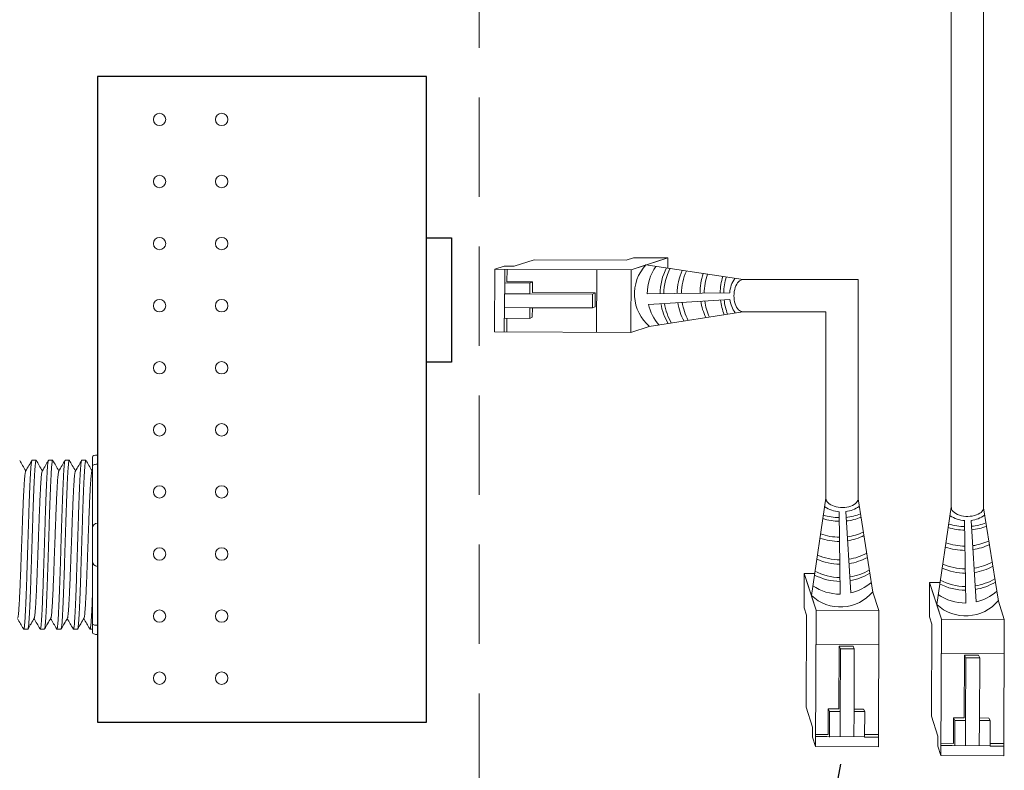
# Model space of a CAD drawing. Units: inches. Extents: x 396 to 503, y 122 to 162.
# Drawn here: x 483 to 487, y 150 to 154 of the extents above; entities that cross this region are included whole.
import ezdxf

# ---------------------------------------------------------------- set-up
doc = ezdxf.new("R2010")
doc.units = ezdxf.units.IN
doc.header["$MEASUREMENT"] = 0
doc.linetypes.add('DASHED', pattern=[0.75, 0.5, -0.25])
doc.layers.add('1', color=7, linetype='Continuous')
doc.layers.add('Rev B', color=7, linetype='Continuous')
doc.dimstyles.get("Standard").update_dxf_attribs({"dimtxt": 0.18, "dimasz": 0.18, "dimexe": 0.18, "dimexo": 0.0625, "dimgap": 0.09, "dimtad": 0, "dimtih": 1, "dimtoh": 1, "dimdec": 4, "dimzin": 0, "dimdsep": 46, "dimtxsty": 'Standard', "dimcen": 0.09, "dimadec": 0, "dimazin": 0, "dimtfac": 1, "dimtdec": 4, "dimtofl": 0, "dimtmove": 0, "dimatfit": 3, "dimfxl": 1, "dimtolj": 1, "dimtzin": 0, "dimarcsym": 0})

msp = doc.modelspace()

# ---------------------------------------------------------------- linework, layer by layer
at = {"color": 0, "linetype": 'Continuous', "lineweight": 5}
for p, q in [((485.1094, 153.0619), (485.0085, 153.0293)), ((485.1094, 153.0619), (485.5721, 153.0601)), ((485.609, 153.072), (485.5721, 153.0601)), ((485.7454, 153.0594), (485.5975, 153.0115)), ((485.609, 153.072), (485.7824, 153.0713)), ((485.7824, 153.0713), (485.6345, 153.0235)), ((485.7821, 153.0188), (485.7824, 153.0713)), ((484.9102, 152.6981), (484.9115, 153.0143)), ((484.9585, 153.0295), (484.9115, 153.0143)), ((484.9115, 153.0143), (485.5975, 153.0115)), ((484.9585, 153.0295), (485.0085, 153.0293)), ((484.9615, 153.0141), (484.9605, 152.7672)), ((484.9723, 152.9514), (484.9726, 153.014)), ((485.4242, 153.0122), (485.4229, 152.696)), ((485.5975, 153.0115), (485.5962, 152.6953)), ((484.9593, 152.9448), (485.0876, 152.9443)), ((484.9723, 152.9514), (485.1006, 152.9509)), ((485.0876, 152.9443), (485.1006, 152.9509)), ((485.0874, 152.8905), (484.961, 152.891)), ((485.4031, 152.8892), (485.0874, 152.8905)), ((485.4167, 152.8951), (485.1004, 152.897)), ((485.4028, 152.8192), (485.4031, 152.8892)), ((485.4031, 152.8892), (485.4167, 152.8951)), ((485.4164, 152.8251), (485.4168, 152.8951)), ((485.0871, 152.8205), (484.9608, 152.821)), ((485.0869, 152.7667), (485.0871, 152.8205)), ((485.0871, 152.8205), (485.4028, 152.8192)), ((485.4028, 152.8192), (485.4164, 152.8251)), ((484.9586, 152.7672), (484.9583, 152.6979)), ((484.9586, 152.7672), (485.0869, 152.7667)), ((484.9713, 152.6979), (484.9716, 152.7671)), ((485.0869, 152.7667), (485.0998, 152.7731)), ((485.6887, 152.7252), (485.5962, 152.6953)), ((484.9102, 152.6981), (485.5962, 152.6953)), ((486.4674, 151.3091), (486.4681, 151.4825)), ((486.4681, 151.4825), (486.516, 151.3346)), ((486.5206, 151.4823), (486.4681, 151.4825)), ((486.4801, 151.4455), (486.528, 151.2976)), ((487.0984, 151.2642), (487.0991, 151.4375)), ((487.0991, 151.4375), (487.147, 151.2897)), ((487.1516, 151.4373), (487.0991, 151.4375)), ((486.8142, 151.3888), (486.8442, 151.2963)), ((487.1111, 151.4006), (487.1589, 151.2527)), ((487.4452, 151.3438), (487.4751, 151.2514)), ((486.4674, 151.3091), (486.4794, 151.2722)), ((486.5252, 150.6116), (486.528, 151.2976)), ((486.528, 151.2976), (486.8442, 151.2963)), ((486.8414, 150.6103), (486.8442, 151.2963)), ((486.4775, 150.8095), (486.4794, 151.2722)), ((487.0984, 151.2642), (487.1104, 151.2272)), ((487.1085, 150.7646), (487.1104, 151.2272)), ((487.1561, 150.5666), (487.1589, 151.2527)), ((487.1589, 151.2527), (487.4751, 151.2514)), ((487.4723, 150.5654), (487.4751, 151.2514)), ((486.5273, 151.1243), (486.8435, 151.123)), ((486.6444, 151.1168), (486.6424, 150.8005)), ((486.7144, 151.1165), (486.6444, 151.117)), ((486.6503, 151.1032), (486.6444, 151.1168)), ((486.6503, 151.1032), (486.649, 150.7875)), ((486.7203, 151.1029), (486.6503, 151.1032)), ((486.7203, 151.1029), (486.7144, 151.1165)), ((486.719, 150.7872), (486.7203, 151.1029)), ((487.1582, 151.0794), (487.4744, 151.0781)), ((487.2753, 151.0719), (487.2734, 150.7556)), ((487.3453, 151.0716), (487.2753, 151.072)), ((487.2812, 151.0583), (487.2753, 151.0719)), ((487.2812, 151.0583), (487.2799, 150.7426)), ((487.3512, 151.058), (487.2812, 151.0583)), ((487.3512, 151.058), (487.3453, 151.0716)), ((487.3499, 150.7423), (487.3512, 151.058)), ((486.4775, 150.8095), (486.5102, 150.7086)), ((486.5881, 150.6724), (486.5886, 150.8007)), ((486.5952, 150.7877), (486.5886, 150.8007)), ((486.5947, 150.6594), (486.5952, 150.7877)), ((486.649, 150.7875), (486.6485, 150.6612)), ((486.719, 150.7872), (486.7185, 150.6609)), ((486.7728, 150.787), (486.719, 150.7872)), ((486.7728, 150.787), (486.7663, 150.7999)), ((486.7723, 150.6587), (486.7728, 150.787)), ((487.1085, 150.7646), (487.1411, 150.6637)), ((487.219, 150.6275), (487.2196, 150.7558)), ((487.2261, 150.7428), (487.2196, 150.7558)), ((487.2256, 150.6145), (487.2261, 150.7428)), ((487.2799, 150.7426), (487.2794, 150.6162)), ((487.3499, 150.7423), (487.3494, 150.6159)), ((487.4038, 150.7421), (487.3499, 150.7423)), ((487.4038, 150.7421), (487.3973, 150.7549)), ((487.4032, 150.6137), (487.4038, 150.7421)), ((486.51, 150.6586), (486.5102, 150.7086)), ((486.51, 150.6586), (486.5252, 150.6116)), ((486.5881, 150.6724), (486.5254, 150.6727)), ((486.5254, 150.6617), (486.7723, 150.6607)), ((486.7723, 150.6587), (486.8416, 150.6584)), ((486.8416, 150.6714), (486.7724, 150.6717)), ((487.1409, 150.6136), (487.1411, 150.6637)), ((486.8414, 150.6103), (486.5252, 150.6116)), ((487.1409, 150.6136), (487.1561, 150.5666)), ((487.1563, 150.6167), (487.4033, 150.6157)), ((487.219, 150.6275), (487.1564, 150.6277)), ((487.4032, 150.6137), (487.4725, 150.6135)), ((487.4726, 150.6265), (487.4033, 150.6267)), ((487.4723, 150.5654), (487.1561, 150.5666))]:
    msp.add_line(p, q, dxfattribs=at)
at = {"color": 1, "linetype": 'Continuous', "lineweight": 5}
for p, q in [((484.9613, 152.9571), (484.9615, 153.0141)), ((486.5824, 150.6614), (486.5254, 150.6617)), ((487.2134, 150.6165), (487.1563, 150.6167))]:
    msp.add_line(p, q, dxfattribs=at)
at = {"color": 0, "linetype": 'ByBlock', "lineweight": 5}
for p, q in [((485.0874, 152.8905), (485.0876, 152.9443)), ((485.1006, 152.897), (485.1008, 152.9509)), ((485.0998, 152.7731), (485.1, 152.8205)), ((486.6424, 150.8007), (486.5886, 150.801)), ((486.649, 150.7875), (486.5952, 150.7877)), ((486.7663, 150.7999), (486.7189, 150.8001)), ((487.2734, 150.7558), (487.2196, 150.756)), ((487.2799, 150.7426), (487.2261, 150.7428)), ((487.3973, 150.7549), (487.3499, 150.7551))]:
    msp.add_line(p, q, dxfattribs=at)
at = {"lineweight": 15}
for p, q in [((482.9114, 152.0784), (482.9114, 152.1869)), ((482.8864, 152.0692), (482.8864, 152.0266)), ((482.9114, 152.0321), (482.9114, 152.0784)), ((482.9114, 151.7354), (482.9114, 152.0321)), ((482.9114, 151.5185), (482.9114, 151.7354)), ((482.9114, 151.2217), (482.9114, 151.5185)), ((482.8864, 151.2273), (482.8864, 151.1846)), ((482.8864, 151.2015), (482.874, 151.2015)), ((482.9114, 151.1754), (482.9114, 151.2217)), ((482.9114, 151.067), (482.9114, 151.1754))]:
    msp.add_line(p, q, dxfattribs=at)
at = {"lineweight": 5}
for p, q in [((482.582, 152.0524), (482.6028, 152.0524)), ((482.6654, 152.0524), (482.6862, 152.0524)), ((482.7489, 152.0524), (482.7696, 152.0524)), ((482.8323, 152.0524), (482.853, 152.0524)), ((482.5611, 151.2015), (482.5403, 151.2015)), ((482.6445, 151.2015), (482.6237, 151.2015)), ((482.7279, 151.2015), (482.7071, 151.2015)), ((482.8113, 151.2015), (482.7906, 151.2015))]:
    msp.add_line(p, q, dxfattribs=at)
at = {"color": 7, "linetype": 'Continuous', "lineweight": 15}
for p, q in [((482.8864, 152.0266), (482.8864, 151.7103)), ((482.8864, 151.7103), (482.8864, 151.5435)), ((482.8864, 151.5435), (482.8864, 151.2273))]:
    msp.add_line(p, q, dxfattribs=at)
at = {"lineweight": 15}
for centre, start, end in [((482.9114, 151.7103), 90, 180), ((482.9114, 151.5435), 180, 270)]:
    msp.add_arc(centre, 0.025, start, end, dxfattribs=at)
at = {"color": 0, "linetype": 'Continuous', "lineweight": 5}
for centre, major_axis, start_param, end_param in [((486.1597, 152.881), (0.0011, 0.0811), 0.00281, 3.168893), ((486.6585, 151.8598), (-0.0811, 0.0011), -0.00334, 3.226963), ((487.2894, 151.8149), (-0.0811, 0.0011), -0.060552, 3.284175)]:
    msp.add_ellipse(centre, major_axis=major_axis, ratio=0.555195, start_param=start_param, end_param=end_param, dxfattribs=at)
at = {"lineweight": 15, "extrusion": (0, 0, -1)}
for centre, start_param, end_param in [((482.9114, 152.0692), 3.141593, 4.712389), ((482.9114, 151.1846), 1.570796, 3.141593)]:
    msp.add_ellipse(centre, major_axis=(0.025, 0), ratio=0.366025, start_param=start_param, end_param=end_param, dxfattribs=at)
at = {"lineweight": 5}
for points, knots in [([(482.5202, 152.0514), (482.525, 152.0431), (482.5352, 152.0255), (482.5454, 152.008), (482.5508, 151.9987)], [0, 0, 0, 0, 0.471779, 1, 1, 1, 1]), ([(482.55, 151.9974), (482.5556, 152.0071), (482.566, 152.0251), (482.5763, 152.0431), (482.5811, 152.0514)], [0, 0, 0, 0, 0.540083, 1, 1, 1, 1]), ([(482.6037, 152.0514), (482.6085, 152.0431), (482.6186, 152.0255), (482.6288, 152.008), (482.6342, 151.9987)], [0, 0, 0, 0, 0.471779, 1, 1, 1, 1]), ([(482.6334, 151.9974), (482.639, 152.0071), (482.6494, 152.0251), (482.6598, 152.0431), (482.6645, 152.0514)], [0, 0, 0, 0, 0.540083, 1, 1, 1, 1]), ([(482.6871, 152.0514), (482.6919, 152.0431), (482.7021, 152.0255), (482.7122, 152.008), (482.7176, 151.9987)], [0, 0, 0, 0, 0.471779, 1, 1, 1, 1]), ([(482.7168, 151.9974), (482.7224, 152.0071), (482.7328, 152.0251), (482.7432, 152.0431), (482.7479, 152.0514)], [0, 0, 0, 0, 0.540083, 1, 1, 1, 1]), ([(482.7705, 152.0514), (482.7753, 152.0431), (482.7855, 152.0255), (482.7956, 152.008), (482.801, 151.9987)], [0, 0, 0, 0, 0.471779, 1, 1, 1, 1]), ([(482.8002, 151.9974), (482.8058, 152.0071), (482.8162, 152.0251), (482.8266, 152.0431), (482.8314, 152.0514)], [0, 0, 0, 0, 0.540083, 1, 1, 1, 1]), ([(482.8539, 152.0514), (482.8587, 152.0431), (482.8689, 152.0255), (482.8791, 152.008), (482.8844, 151.9987)], [0, 0, 0, 0, 0.471779, 1, 1, 1, 1]), ([(482.5386, 151.2048), (482.5338, 151.2131), (482.5239, 151.2301), (482.5141, 151.2471), (482.509, 151.2558)], [0, 0, 0, 0, 0.485943, 1, 1, 1, 1]), ([(482.5941, 151.2586), (482.5884, 151.2489), (482.578, 151.231), (482.5676, 151.213), (482.5628, 151.2048)], [0, 0, 0, 0, 0.539064, 1, 1, 1, 1]), ([(482.622, 151.2048), (482.6172, 151.2131), (482.6074, 151.2301), (482.5975, 151.2471), (482.5925, 151.2558)], [0, 0, 0, 0, 0.485943, 1, 1, 1, 1]), ([(482.6775, 151.2586), (482.6719, 151.2489), (482.6614, 151.231), (482.651, 151.213), (482.6462, 151.2048)], [0, 0, 0, 0, 0.539064, 1, 1, 1, 1]), ([(482.7054, 151.2048), (482.7006, 151.2131), (482.6908, 151.2301), (482.6809, 151.2471), (482.6759, 151.2558)], [0, 0, 0, 0, 0.485943, 1, 1, 1, 1]), ([(482.7609, 151.2586), (482.7553, 151.2489), (482.7449, 151.231), (482.7344, 151.213), (482.7296, 151.2048)], [0, 0, 0, 0, 0.539064, 1, 1, 1, 1]), ([(482.7888, 151.2048), (482.7841, 151.2131), (482.7742, 151.2301), (482.7644, 151.2471), (482.7593, 151.2558)], [0, 0, 0, 0, 0.485943, 1, 1, 1, 1]), ([(482.8443, 151.2586), (482.8387, 151.2489), (482.8283, 151.231), (482.8178, 151.213), (482.813, 151.2048)], [0, 0, 0, 0, 0.539064, 1, 1, 1, 1]), ([(482.8723, 151.2048), (482.8675, 151.2131), (482.8576, 151.2301), (482.8478, 151.2471), (482.8427, 151.2558)], [0, 0, 0, 0, 0.485943, 1, 1, 1, 1])]:
    msp.add_open_spline(points, degree=3, knots=knots, dxfattribs=at)
at = {"color": 253, "linetype": 'Continuous', "lineweight": 5}
for points, knots in [([(482.582, 152.0524), (482.5816, 152.052), (482.5807, 152.0512), (482.5794, 152.0449), (482.5781, 152.0347), (482.5768, 152.0205), (482.5755, 152.0026), (482.5742, 151.9812), (482.5729, 151.9564), (482.5716, 151.9285), (482.5703, 151.8974), (482.569, 151.8636), (482.5676, 151.8275), (482.5663, 151.7898), (482.5651, 151.7507), (482.5638, 151.7103), (482.5625, 151.6689), (482.5612, 151.6269), (482.5598, 151.5849), (482.5585, 151.5435), (482.5572, 151.5032), (482.556, 151.464), (482.5547, 151.4263), (482.5533, 151.3903), (482.552, 151.3565), (482.5507, 151.3254), (482.5494, 151.2974), (482.5481, 151.2727), (482.5469, 151.2512), (482.5455, 151.2333), (482.5442, 151.2191), (482.5429, 151.2089), (482.5416, 151.2028), (482.5403, 151.201), (482.5394, 151.2018), (482.5388, 151.2044), (482.5387, 151.2049)], [0, 0, 0, 0, 0.029815, 0.05995, 0.090262, 0.120603, 0.150826, 0.180786, 0.210509, 0.240533, 0.270791, 0.301139, 0.331427, 0.361509, 0.391262, 0.421153, 0.451335, 0.481664, 0.511994, 0.542176, 0.572066, 0.60182, 0.631902, 0.66219, 0.692538, 0.722796, 0.75282, 0.782543, 0.812503, 0.842726, 0.873067, 0.903379, 0.933514, 0.96333, 0.993145, 1, 1, 1, 1]), ([(482.5611, 151.2015), (482.5611, 151.2015), (482.5615, 151.2008), (482.5623, 151.2031), (482.5636, 151.2088), (482.565, 151.2191), (482.5663, 151.2333), (482.5676, 151.2513), (482.5689, 151.2727), (482.5701, 151.2974), (482.5714, 151.3254), (482.5728, 151.3565), (482.5741, 151.3903), (482.5754, 151.4263), (482.5767, 151.464), (482.578, 151.5032), (482.5793, 151.5435), (482.5806, 151.5849), (482.5819, 151.6269), (482.5832, 151.6689), (482.5846, 151.7103), (482.5858, 151.7507), (482.5871, 151.7898), (482.5884, 151.8275), (482.5897, 151.8636), (482.5911, 151.8974), (482.5924, 151.9285), (482.5937, 151.9564), (482.5949, 151.9812), (482.5962, 152.0026), (482.5975, 152.0205), (482.5989, 152.0347), (482.6002, 152.045), (482.6015, 152.0509), (482.6026, 152.0531), (482.6032, 152.0517), (482.6035, 152.0513)], [0, 0, 0, 0, 0.000001, 0.030439, 0.061203, 0.092147, 0.123122, 0.153976, 0.184561, 0.214904, 0.245555, 0.276445, 0.307426, 0.338346, 0.369056, 0.399431, 0.429945, 0.460757, 0.491719, 0.522682, 0.553494, 0.584008, 0.614383, 0.645093, 0.676013, 0.706994, 0.737884, 0.768535, 0.798878, 0.829463, 0.860317, 0.891292, 0.922236, 0.953, 0.983438, 1, 1, 1, 1]), ([(482.6654, 152.0524), (482.665, 152.052), (482.6642, 152.0512), (482.6629, 152.0449), (482.6615, 152.0347), (482.6602, 152.0205), (482.6589, 152.0026), (482.6576, 151.9812), (482.6563, 151.9564), (482.655, 151.9285), (482.6537, 151.8974), (482.6524, 151.8636), (482.6511, 151.8275), (482.6498, 151.7898), (482.6485, 151.7507), (482.6472, 151.7103), (482.6459, 151.6689), (482.6446, 151.6269), (482.6432, 151.5849), (482.6419, 151.5435), (482.6407, 151.5032), (482.6394, 151.464), (482.6381, 151.4263), (482.6368, 151.3903), (482.6354, 151.3565), (482.6341, 151.3254), (482.6328, 151.2974), (482.6316, 151.2727), (482.6303, 151.2512), (482.629, 151.2333), (482.6276, 151.2191), (482.6263, 151.2089), (482.625, 151.2028), (482.6237, 151.201), (482.6228, 151.2018), (482.6223, 151.2044), (482.6222, 151.2049)], [0, 0, 0, 0, 0.029815, 0.05995, 0.090262, 0.120603, 0.150826, 0.180786, 0.210509, 0.240533, 0.270791, 0.301139, 0.331427, 0.361509, 0.391262, 0.421153, 0.451335, 0.481664, 0.511994, 0.542176, 0.572066, 0.60182, 0.631902, 0.66219, 0.692538, 0.722796, 0.75282, 0.782543, 0.812503, 0.842726, 0.873067, 0.903379, 0.933514, 0.96333, 0.993145, 1, 1, 1, 1]), ([(482.6445, 151.2015), (482.6445, 151.2015), (482.6449, 151.2008), (482.6457, 151.2031), (482.6471, 151.2088), (482.6484, 151.2191), (482.6497, 151.2333), (482.651, 151.2513), (482.6523, 151.2727), (482.6536, 151.2974), (482.6549, 151.3254), (482.6562, 151.3565), (482.6575, 151.3903), (482.6589, 151.4263), (482.6602, 151.464), (482.6614, 151.5032), (482.6627, 151.5435), (482.664, 151.5849), (482.6653, 151.6269), (482.6667, 151.6689), (482.668, 151.7103), (482.6693, 151.7507), (482.6705, 151.7898), (482.6718, 151.8275), (482.6731, 151.8636), (482.6745, 151.8974), (482.6758, 151.9285), (482.6771, 151.9564), (482.6783, 151.9812), (482.6796, 152.0026), (482.6809, 152.0205), (482.6823, 152.0347), (482.6836, 152.045), (482.6849, 152.0509), (482.686, 152.0531), (482.6866, 152.0517), (482.6869, 152.0513)], [0, 0, 0, 0, 0.000001, 0.030439, 0.061203, 0.092147, 0.123122, 0.153976, 0.184561, 0.214904, 0.245555, 0.276445, 0.307426, 0.338346, 0.369056, 0.399431, 0.429945, 0.460757, 0.491719, 0.522682, 0.553494, 0.584008, 0.614383, 0.645093, 0.676013, 0.706994, 0.737884, 0.768535, 0.798878, 0.829463, 0.860317, 0.891292, 0.922236, 0.953, 0.983438, 1, 1, 1, 1]), ([(482.7489, 152.0524), (482.7484, 152.052), (482.7476, 152.0512), (482.7463, 152.0449), (482.7449, 152.0347), (482.7436, 152.0205), (482.7423, 152.0026), (482.741, 151.9812), (482.7398, 151.9564), (482.7385, 151.9285), (482.7371, 151.8974), (482.7358, 151.8636), (482.7345, 151.8275), (482.7332, 151.7898), (482.7319, 151.7507), (482.7306, 151.7103), (482.7293, 151.6689), (482.728, 151.6269), (482.7267, 151.5849), (482.7253, 151.5435), (482.7241, 151.5032), (482.7228, 151.464), (482.7215, 151.4263), (482.7202, 151.3903), (482.7189, 151.3565), (482.7175, 151.3254), (482.7162, 151.2974), (482.715, 151.2727), (482.7137, 151.2512), (482.7124, 151.2333), (482.711, 151.2191), (482.7097, 151.2089), (482.7084, 151.2028), (482.7071, 151.201), (482.7062, 151.2018), (482.7057, 151.2044), (482.7056, 151.2049)], [0, 0, 0, 0, 0.029815, 0.05995, 0.090262, 0.120603, 0.150826, 0.180786, 0.210509, 0.240533, 0.270791, 0.301139, 0.331427, 0.361509, 0.391262, 0.421153, 0.451335, 0.481664, 0.511994, 0.542176, 0.572066, 0.60182, 0.631902, 0.66219, 0.692538, 0.722796, 0.75282, 0.782543, 0.812503, 0.842726, 0.873067, 0.903379, 0.933514, 0.96333, 0.993145, 1, 1, 1, 1]), ([(482.7279, 151.2015), (482.7279, 151.2015), (482.7283, 151.2008), (482.7292, 151.2031), (482.7305, 151.2088), (482.7318, 151.2191), (482.7331, 151.2333), (482.7345, 151.2513), (482.7357, 151.2727), (482.737, 151.2974), (482.7383, 151.3254), (482.7396, 151.3565), (482.7409, 151.3903), (482.7423, 151.4263), (482.7436, 151.464), (482.7448, 151.5032), (482.7461, 151.5435), (482.7474, 151.5849), (482.7488, 151.6269), (482.7501, 151.6689), (482.7514, 151.7103), (482.7527, 151.7507), (482.7539, 151.7898), (482.7552, 151.8275), (482.7566, 151.8636), (482.7579, 151.8974), (482.7592, 151.9285), (482.7605, 151.9564), (482.7618, 151.9812), (482.7631, 152.0026), (482.7644, 152.0205), (482.7657, 152.0347), (482.767, 152.045), (482.7683, 152.0509), (482.7694, 152.0531), (482.7701, 152.0517), (482.7703, 152.0513)], [0, 0, 0, 0, 0.000001, 0.030439, 0.061203, 0.092147, 0.123122, 0.153976, 0.184561, 0.214904, 0.245555, 0.276445, 0.307426, 0.338346, 0.369056, 0.399431, 0.429945, 0.460757, 0.491719, 0.522682, 0.553494, 0.584008, 0.614383, 0.645093, 0.676013, 0.706994, 0.737884, 0.768535, 0.798878, 0.829463, 0.860317, 0.891292, 0.922236, 0.953, 0.983438, 1, 1, 1, 1]), ([(482.8323, 152.0524), (482.8319, 152.052), (482.831, 152.0512), (482.8297, 152.0449), (482.8284, 152.0347), (482.827, 152.0205), (482.8257, 152.0026), (482.8244, 151.9812), (482.8232, 151.9564), (482.8219, 151.9285), (482.8206, 151.8974), (482.8192, 151.8636), (482.8179, 151.8275), (482.8166, 151.7898), (482.8153, 151.7507), (482.8141, 151.7103), (482.8128, 151.6689), (482.8114, 151.6269), (482.8101, 151.5849), (482.8088, 151.5435), (482.8075, 151.5032), (482.8062, 151.464), (482.8049, 151.4263), (482.8036, 151.3903), (482.8023, 151.3565), (482.801, 151.3254), (482.7997, 151.2974), (482.7984, 151.2727), (482.7971, 151.2512), (482.7958, 151.2333), (482.7945, 151.2191), (482.7931, 151.2089), (482.7918, 151.2028), (482.7906, 151.201), (482.7896, 151.2018), (482.7891, 151.2044), (482.789, 151.2049)], [0, 0, 0, 0, 0.029815, 0.05995, 0.090262, 0.120603, 0.150826, 0.180786, 0.210509, 0.240533, 0.270791, 0.301139, 0.331427, 0.361509, 0.391262, 0.421153, 0.451335, 0.481664, 0.511994, 0.542176, 0.572066, 0.60182, 0.631902, 0.66219, 0.692538, 0.722796, 0.75282, 0.782543, 0.812503, 0.842726, 0.873067, 0.903379, 0.933514, 0.96333, 0.993145, 1, 1, 1, 1]), ([(482.8113, 151.2015), (482.8113, 151.2015), (482.8117, 151.2008), (482.8126, 151.2031), (482.8139, 151.2088), (482.8152, 151.2191), (482.8166, 151.2333), (482.8179, 151.2513), (482.8192, 151.2727), (482.8204, 151.2974), (482.8217, 151.3254), (482.823, 151.3565), (482.8244, 151.3903), (482.8257, 151.4263), (482.827, 151.464), (482.8282, 151.5032), (482.8295, 151.5435), (482.8308, 151.5849), (482.8322, 151.6269), (482.8335, 151.6689), (482.8348, 151.7103), (482.8361, 151.7507), (482.8373, 151.7898), (482.8387, 151.8275), (482.84, 151.8636), (482.8413, 151.8974), (482.8426, 151.9285), (482.8439, 151.9564), (482.8452, 151.9812), (482.8465, 152.0026), (482.8478, 152.0205), (482.8491, 152.0347), (482.8505, 152.045), (482.8518, 152.0509), (482.8528, 152.0531), (482.8535, 152.0517), (482.8537, 152.0513)], [0, 0, 0, 0, 0.000001, 0.030439, 0.061203, 0.092147, 0.123122, 0.153976, 0.184561, 0.214904, 0.245555, 0.276445, 0.307426, 0.338346, 0.369056, 0.399431, 0.429945, 0.460757, 0.491719, 0.522682, 0.553494, 0.584008, 0.614383, 0.645093, 0.676013, 0.706994, 0.737884, 0.768535, 0.798878, 0.829463, 0.860317, 0.891292, 0.922236, 0.953, 0.983438, 1, 1, 1, 1]), ([(482.5106, 151.2588), (482.5111, 151.2606), (482.512, 151.2644), (482.5135, 151.276), (482.515, 151.2919), (482.5165, 151.3121), (482.518, 151.3361), (482.5194, 151.3638), (482.5209, 151.395), (482.5225, 151.4292), (482.524, 151.4658), (482.5254, 151.5041), (482.5269, 151.544), (482.5284, 151.5851), (482.5299, 151.6269), (482.5314, 151.6688), (482.5329, 151.7098), (482.5344, 151.7497), (482.5358, 151.7881), (482.5373, 151.8247), (482.5388, 151.8589), (482.5404, 151.8901), (482.5418, 151.9177), (482.5433, 151.9417), (482.5448, 151.9619), (482.5463, 151.978), (482.5478, 151.9894), (482.549, 151.9957), (482.5497, 151.9965), (482.55, 151.9968)], [0, 0, 0, 0, 0.034103, 0.07233, 0.110507, 0.148394, 0.185865, 0.223665, 0.261804, 0.30004, 0.33813, 0.375835, 0.413349, 0.451313, 0.48952, 0.527727, 0.565691, 0.603205, 0.64091, 0.679, 0.717236, 0.755375, 0.793175, 0.830646, 0.868533, 0.90671, 0.944937, 0.982968, 1, 1, 1, 1]), ([(482.5941, 151.2588), (482.5945, 151.2606), (482.5955, 151.2644), (482.5969, 151.276), (482.5985, 151.2919), (482.5999, 151.3121), (482.6014, 151.3361), (482.6029, 151.3638), (482.6044, 151.395), (482.6059, 151.4292), (482.6074, 151.4658), (482.6089, 151.5041), (482.6103, 151.544), (482.6118, 151.5851), (482.6133, 151.6269), (482.6148, 151.6688), (482.6163, 151.7098), (482.6178, 151.7497), (482.6192, 151.7881), (482.6207, 151.8247), (482.6223, 151.8589), (482.6238, 151.8901), (482.6253, 151.9177), (482.6267, 151.9417), (482.6282, 151.9619), (482.6297, 151.978), (482.6312, 151.9894), (482.6325, 151.9957), (482.6332, 151.9965), (482.6334, 151.9968)], [0, 0, 0, 0, 0.034103, 0.07233, 0.110507, 0.148394, 0.185865, 0.223665, 0.261804, 0.30004, 0.33813, 0.375835, 0.413349, 0.451313, 0.48952, 0.527727, 0.565691, 0.603205, 0.64091, 0.679, 0.717236, 0.755375, 0.793175, 0.830646, 0.868533, 0.90671, 0.944937, 0.982968, 1, 1, 1, 1]), ([(482.6775, 151.2588), (482.6779, 151.2606), (482.6789, 151.2644), (482.6804, 151.276), (482.6819, 151.2919), (482.6834, 151.3121), (482.6848, 151.3361), (482.6863, 151.3638), (482.6878, 151.395), (482.6893, 151.4292), (482.6908, 151.4658), (482.6923, 151.5041), (482.6937, 151.544), (482.6952, 151.5851), (482.6967, 151.6269), (482.6983, 151.6688), (482.6998, 151.7098), (482.7012, 151.7497), (482.7027, 151.7881), (482.7042, 151.8247), (482.7057, 151.8589), (482.7072, 151.8901), (482.7087, 151.9177), (482.7101, 151.9417), (482.7116, 151.9619), (482.7131, 151.978), (482.7146, 151.9894), (482.7159, 151.9957), (482.7166, 151.9965), (482.7168, 151.9968)], [0, 0, 0, 0, 0.034103, 0.07233, 0.110507, 0.148394, 0.185865, 0.223665, 0.261804, 0.30004, 0.33813, 0.375835, 0.413349, 0.451313, 0.48952, 0.527727, 0.565691, 0.603205, 0.64091, 0.679, 0.717236, 0.755375, 0.793175, 0.830646, 0.868533, 0.90671, 0.944937, 0.982968, 1, 1, 1, 1]), ([(482.7609, 151.2588), (482.7614, 151.2606), (482.7623, 151.2644), (482.7638, 151.276), (482.7653, 151.2919), (482.7668, 151.3121), (482.7682, 151.3361), (482.7697, 151.3638), (482.7712, 151.395), (482.7727, 151.4292), (482.7742, 151.4658), (482.7757, 151.5041), (482.7771, 151.544), (482.7786, 151.5851), (482.7802, 151.6269), (482.7817, 151.6688), (482.7832, 151.7098), (482.7846, 151.7497), (482.7861, 151.7881), (482.7876, 151.8247), (482.7891, 151.8589), (482.7906, 151.8901), (482.7921, 151.9177), (482.7935, 151.9417), (482.795, 151.9619), (482.7965, 151.978), (482.7981, 151.9894), (482.7993, 151.9957), (482.8, 151.9965), (482.8002, 151.9968)], [0, 0, 0, 0, 0.034103, 0.07233, 0.110507, 0.148394, 0.185865, 0.223665, 0.261804, 0.30004, 0.33813, 0.375835, 0.413349, 0.451313, 0.48952, 0.527727, 0.565691, 0.603205, 0.64091, 0.679, 0.717236, 0.755375, 0.793175, 0.830646, 0.868533, 0.90671, 0.944937, 0.982968, 1, 1, 1, 1]), ([(482.8443, 151.2588), (482.8448, 151.2606), (482.8457, 151.2644), (482.8472, 151.276), (482.8487, 151.2919), (482.8502, 151.3121), (482.8516, 151.3361), (482.8531, 151.3638), (482.8546, 151.395), (482.8562, 151.4292), (482.8577, 151.4658), (482.8591, 151.5041), (482.8606, 151.544), (482.8621, 151.5851), (482.8636, 151.6269), (482.8651, 151.6688), (482.8666, 151.7098), (482.868, 151.7497), (482.8695, 151.7881), (482.871, 151.8247), (482.8725, 151.8589), (482.874, 151.8901), (482.8755, 151.9177), (482.877, 151.9417), (482.8784, 151.9619), (482.88, 151.978), (482.8815, 151.9894), (482.8827, 151.9957), (482.8834, 151.9965), (482.8836, 151.9968)], [0, 0, 0, 0, 0.034103, 0.07233, 0.110507, 0.148394, 0.185865, 0.223665, 0.261804, 0.30004, 0.33813, 0.375835, 0.413349, 0.451313, 0.48952, 0.527727, 0.565691, 0.603205, 0.64091, 0.679, 0.717236, 0.755375, 0.793175, 0.830646, 0.868533, 0.90671, 0.944937, 0.982968, 1, 1, 1, 1])]:
    msp.add_open_spline(points, degree=3, knots=knots, dxfattribs=at)
at = {"lineweight": 15}
for points in [[(482.9114, 152.0321), (482.9076, 152.0321), (482.9038, 152.0319), (482.8974, 152.0313), (482.8947, 152.0308), (482.8883, 152.0292), (482.8864, 152.0279), (482.8864, 152.0266)], [(482.9114, 151.2217), (482.9076, 151.2217), (482.9038, 151.2219), (482.8974, 151.2226), (482.8947, 151.223), (482.8883, 151.2246), (482.8864, 151.2259), (482.8864, 151.2273)]]:
    msp.add_open_spline(points, degree=3, knots=[0, 0, 0, 0, 0.25, 0.25, 0.5, 0.5, 1, 1, 1, 1], dxfattribs=at)
msp.add_open_spline([(482.8836, 151.9974), (482.8846, 151.9989), (482.8855, 152.0005), (482.8864, 152.0021)], degree=3, dxfattribs=at)
at = {"color": 7, "linetype": 'Continuous', "lineweight": 15}
msp.add_open_spline([(482.8864, 151.3735), (482.8861, 151.3678), (482.8855, 151.3513), (482.8844, 151.3254), (482.8831, 151.2974), (482.8818, 151.2727), (482.8805, 151.2512), (482.8792, 151.2333), (482.8779, 151.2191), (482.8766, 151.2089), (482.8752, 151.2028), (482.874, 151.201), (482.8731, 151.2018), (482.8725, 151.2044), (482.8724, 151.2049)], degree=3, knots=[0.6773349, 0.6773349, 0.6773349, 0.6773349, 0.6925379, 0.7227964, 0.7528202, 0.7825428, 0.8125027, 0.8427258, 0.8730674, 0.9033792, 0.9335141, 0.9633297, 0.9931454, 1, 1, 1, 1], dxfattribs=at)
at = {"layer": '1', "color": 0, "lineweight": 20}
for p, q in [((487.3705, 151.8138), (487.3705, 156.6651)), ((487.2083, 151.816), (487.2083, 156.5029)), ((486.1608, 152.9621), (486.7396, 152.9621)), ((486.7396, 151.8587), (486.7396, 152.9621)), ((486.1586, 152.7999), (486.5773, 152.7999)), ((486.5773, 151.8609), (486.5773, 152.7999))]:
    msp.add_line(p, q, dxfattribs=at)
at = {"layer": '1', "color": 0, "lineweight": 5}
for p, q in [((486.1608, 152.9621), (485.6715, 153.0354)), ((486.0932, 152.8948), (485.6784, 152.8895)), ((485.6846, 152.8373), (486.0941, 152.8622)), ((486.1586, 152.7999), (485.6887, 152.7252)), ((486.5773, 151.8609), (486.504, 151.3716)), ((486.7396, 151.8587), (486.8142, 151.3888)), ((486.6447, 151.7933), (486.6499, 151.3785)), ((486.7022, 151.3847), (486.6773, 151.7942)), ((487.2083, 151.816), (487.135, 151.3266)), ((487.3705, 151.8138), (487.4452, 151.3438)), ((487.2756, 151.7484), (487.2809, 151.3336)), ((487.3331, 151.3398), (487.3083, 151.7493))]:
    msp.add_line(p, q, dxfattribs=at)
at = {"layer": '1', "color": 3, "linetype": 'DASHED', "lineweight": 0}
msp.add_lwpolyline([(476.2909, 158.0485), (476.2909, 150.3779), (484.832, 150.3779), (484.832, 158.0485)], close=True, dxfattribs=at)
at = {"layer": '1', "color": 0, "lineweight": 5}
for centre, radius, start, end in [((485.828, 152.8895), 0.214, 137.0147, 229.884), ((485.9202, 152.8917), 0.2417, 145.5237, 180.5237), ((486.0277, 152.8885), 0.285, 152.2852, 179.6314), ((486.0464, 152.8861), 0.285, 152.2852, 179.0987), ((486.1137, 152.8894), 0.285, 155.4089, 179.5945), ((486.136, 152.8906), 0.285, 156.3479, 179.7803), ((486.2288, 152.8967), 0.285, 160.4195, 180.7563), ((486.2499, 152.8918), 0.285, 160.0823, 179.7327), ((486.3303, 152.8903), 0.285, 162.1972, 179.2129), ((486.3484, 152.8909), 0.285, 162.864, 179.2881), ((486.248, 152.8828), 0.1552, 146.7031, 175.5545), ((486.248, 152.8828), 0.1552, 187.6221, 214.5729), ((485.9202, 152.8917), 0.2417, 193.0114, 221.0173), ((486.0277, 152.8885), 0.285, 189.5806, 211.3095), ((486.0464, 152.8861), 0.285, 188.8653, 210.1591), ((486.1137, 152.8894), 0.285, 188.7114, 208.5987), ((486.136, 152.8906), 0.285, 188.6816, 208.1065), ((486.2288, 152.8967), 0.285, 188.7613, 206.2828), ((486.2499, 152.8918), 0.285, 187.5319, 204.5899), ((486.3303, 152.8903), 0.285, 186.2368, 201.6555), ((486.3484, 152.8909), 0.285, 186.1374, 201.1937), ((486.6567, 151.9481), 0.1552, 277.6221, 304.5729), ((486.6486, 152.0485), 0.285, 252.864, 269.2881), ((486.6567, 151.9481), 0.1552, 236.7031, 265.5545), ((486.6486, 152.0485), 0.285, 276.1374, 291.1937), ((487.2877, 151.9032), 0.1552, 236.7031, 265.5545), ((487.2877, 151.9032), 0.1552, 277.6221, 304.5729), ((486.6492, 152.0304), 0.285, 252.1972, 269.2129), ((486.6492, 152.0304), 0.285, 276.2368, 291.6555), ((487.2796, 152.0035), 0.285, 252.864, 269.2881), ((487.2796, 152.0035), 0.285, 276.1374, 291.1937), ((486.6476, 151.9501), 0.285, 250.0823, 269.7327), ((486.6476, 151.9501), 0.285, 277.5319, 294.5899), ((486.6428, 151.929), 0.285, 278.7613, 296.2828), ((487.2802, 151.9855), 0.285, 252.1972, 269.2129), ((487.2802, 151.9855), 0.285, 276.2368, 291.6555), ((486.6428, 151.929), 0.285, 250.4195, 270.7563), ((487.2786, 151.9051), 0.285, 250.0823, 269.7327), ((487.2786, 151.9051), 0.285, 277.5319, 294.5899), ((487.2738, 151.884), 0.285, 278.7613, 296.2828), ((486.6489, 151.8361), 0.285, 246.3479, 269.7803), ((486.6489, 151.8361), 0.285, 278.6816, 298.1065), ((487.2738, 151.884), 0.285, 250.4195, 270.7563), ((486.6501, 151.8138), 0.285, 245.4089, 269.5945), ((486.6501, 151.8138), 0.285, 278.7114, 298.5987), ((487.2798, 151.7912), 0.285, 246.3479, 269.7803), ((487.2798, 151.7912), 0.285, 278.6816, 298.1065), ((486.651, 151.7278), 0.285, 242.2852, 269.6314), ((486.6534, 151.7465), 0.285, 242.2852, 269.0987), ((486.6534, 151.7465), 0.285, 278.8653, 300.1591), ((486.651, 151.7278), 0.285, 279.5806, 301.3095), ((487.281, 151.7688), 0.285, 245.4089, 269.5945), ((487.281, 151.7688), 0.285, 278.7114, 298.5987), ((486.6477, 151.6203), 0.2417, 283.0114, 311.0173), ((487.2819, 151.6829), 0.285, 242.2852, 269.6314), ((487.2843, 151.7016), 0.285, 242.2852, 269.0987), ((487.2843, 151.7016), 0.285, 278.8653, 300.1591), ((487.2819, 151.6829), 0.285, 279.5806, 301.3095), ((486.65, 151.5281), 0.214, 227.0147, 319.884), ((486.6477, 151.6203), 0.2417, 235.5237, 270.5237), ((487.2787, 151.5753), 0.2417, 235.5237, 270.5237), ((487.2787, 151.5753), 0.2417, 283.0114, 311.0173), ((487.2809, 151.4832), 0.214, 227.0147, 319.884)]:
    msp.add_arc(centre, radius, start, end, dxfattribs=at)
at = {"layer": 'Rev B', "linetype": 'Continuous'}
for p, q in [((482.9114, 153.9838), (482.9114, 150.7338)), ((484.5676, 153.9838), (482.9114, 153.9838)), ((484.5676, 150.7338), (484.5676, 153.9838)), ((484.5676, 153.1713), (484.6926, 153.1713)), ((484.6926, 153.1713), (484.6926, 152.5463)), ((484.5676, 152.5463), (484.5676, 152.651)), ((484.6926, 152.5463), (484.5676, 152.5463)), ((482.9114, 150.7338), (484.5676, 150.7338))]:
    msp.add_line(p, q, dxfattribs=at)
at = {"layer": 'Rev B', "linetype": 'Continuous', "lineweight": 5}
for centre in [(483.2239, 153.7681), (483.5364, 153.7681), (483.2239, 153.4556), (483.5364, 153.4556), (483.2239, 153.1431), (483.5364, 153.1431), (483.2239, 152.8306), (483.5364, 152.8306), (483.2239, 152.5181), (483.5364, 152.5181), (483.2239, 152.2056), (483.5364, 152.2056), (483.2239, 151.8931), (483.5364, 151.8931), (483.2239, 151.5806), (483.5364, 151.5806), (483.2239, 151.2681), (483.5364, 151.2681), (483.2239, 150.9556), (483.5364, 150.9556)]:
    msp.add_circle(centre, 0.0312, dxfattribs=at)

# ---------------------------------------------------------------- leaders
at = {"layer": '1', "color": 0}
msp.add_leader([(486.4335, 149.3666), (486.6526, 150.522)], dimstyle='Standard', override={"dimasz": 0.35}, dxfattribs=at)

doc.saveas('drawing.dxf')
